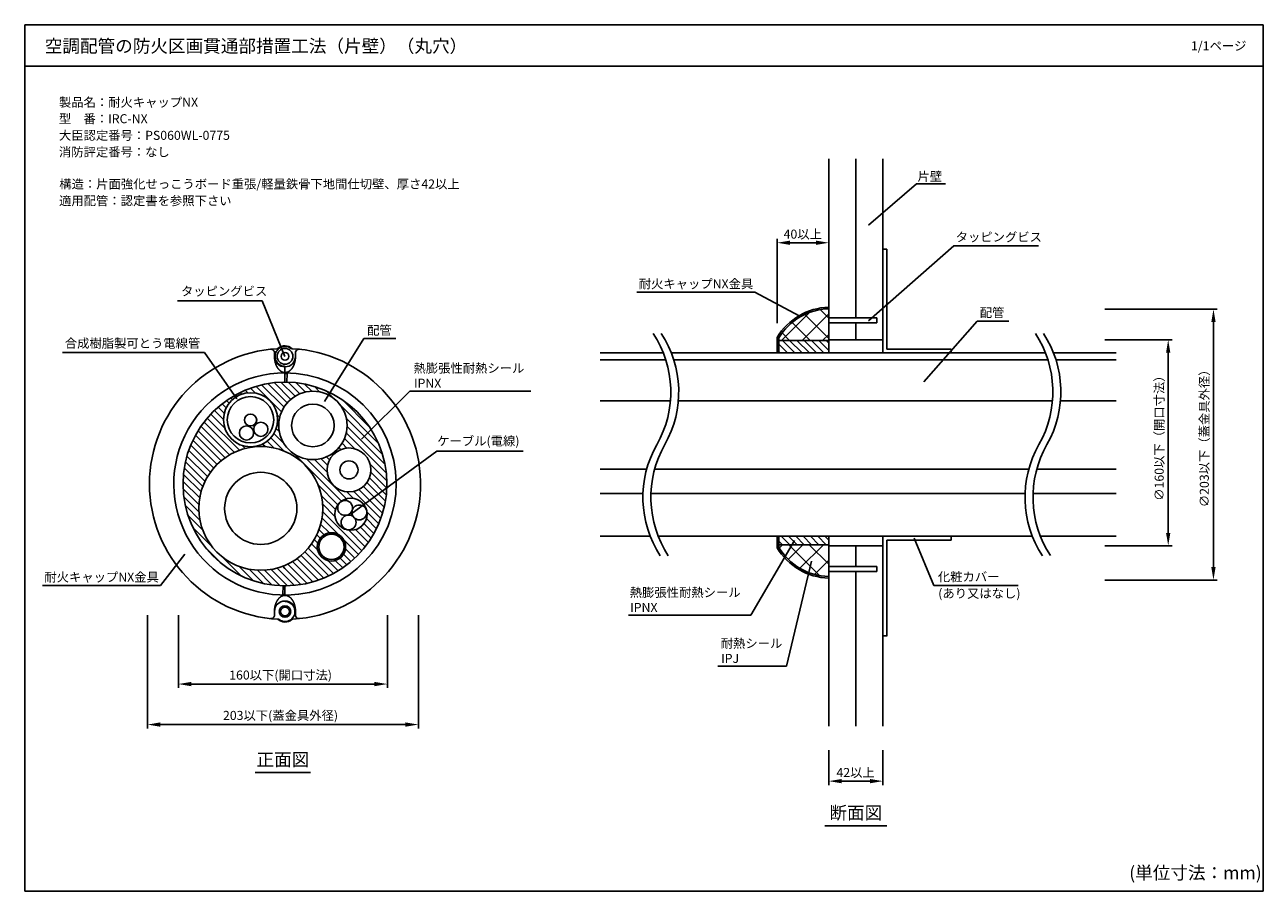
# Model space of a CAD drawing. Extents: x 7772 to 8732, y -5681 to -5009.
import ezdxf
from ezdxf.enums import TextEntityAlignment as Align

# ---------------------------------------------------------------- set-up
doc = ezdxf.new("R2010")
doc.units = 0
doc.header["$LTSCALE"] = 2
doc.layers.get('0').update_dxf_attribs({"linetype": 'CONTINUOUS'})
doc.layers.get('DEFPOINTS').update_dxf_attribs({"linetype": 'CONTINUOUS'})
doc.styles.add('ゴシック_2', font='txt.shx', dxfattribs={"height": 7, "bigfont": 'extfont.shx'})
doc.dimstyles.get("Standard").update_dxf_attribs({"dimtxt": 0.18, "dimasz": 0.5, "dimexe": 0.18, "dimexo": 0.0625, "dimgap": 0.09, "dimtad": 1, "dimtih": 1, "dimtoh": 1, "dimzin": 0, "dimcen": 0.09, "dimazin": 3, "dimtfac": 1, "dimtofl": 0, "dimtmove": 0, "dimatfit": 3})

# ---------------------------------------------------------------- blocks, each defined once
blk = doc.blocks.new('*U301')
at = {"style": 'ゴシック_2'}
for s, p in [('製品名：耐火キャップNX', (7798.1, -5072.13)), ('型\u3000番：IRC-NX', (7798.02, -5084.87)), ('大臣認定番号：PS060WL-0775', (7798.06, -5097.77)), ('消防評定番号：なし', (7798.06, -5110.67)), ('構造：片面強化せっこうボード重張/軽量鉄骨下地間仕切壁、厚さ42以上', (7798.34, -5135.51)), ('適用配管：認定書を参照下さい', (7798.18, -5148.49))]:
    blk.add_text(s, height=7, dxfattribs=at).set_placement(p)
blk = doc.blocks.new('*U302')
at = {"style": 'ゴシック_2'}
blk.add_text('1/1ページ', height=7, dxfattribs=at).set_placement((8675.62, -5028.37))
blk = doc.blocks.new('*U303')
at = {"style": 'ゴシック_2'}
blk.add_text('合成樹脂製可とう電線管', height=7, dxfattribs=at).set_placement((7802.64, -5259.01))
blk = doc.blocks.new('*U304')
at = {"style": 'ゴシック_2'}
blk.add_text('耐火キャップNX金具', height=7, dxfattribs=at).set_placement((7786.8, -5440.37))
blk = doc.blocks.new('*U305')
at = {"style": 'ゴシック_2'}
blk.add_text('配管', height=7, dxfattribs=at).set_placement((8036.95, -5248.91))
blk = doc.blocks.new('*U306')
at = {"style": 'ゴシック_2'}
for s, p in [('熱膨張性耐熱シール', (8072.94, -5278.34)), ('IPNX', (8073.26, -5290.01))]:
    blk.add_text(s, height=7, dxfattribs=at).set_placement(p)
blk = doc.blocks.new('*U307')
at = {"style": 'ゴシック_2'}
blk.add_text('タッピングビス', height=7, dxfattribs=at).set_placement((7892.72, -5218.6))
blk = doc.blocks.new('*X308')
at = {"color": 0}
for p, q in [((8362.8, -5262.99), (8356.03, -5256.23)), ((8368.45, -5262.99), (8358.85, -5253.39)), ((8374.11, -5262.99), (8364.51, -5253.39)), ((8379.77, -5262.99), (8370.17, -5253.39)), ((8385.42, -5262.99), (8375.82, -5253.39)), ((8391.08, -5262.99), (8381.48, -5253.39)), ((8394.83, -5261.08), (8387.13, -5253.39)), ((8394.81, -5255.41), (8392.79, -5253.39)), ((8357.14, -5262.99), (8356.03, -5261.88)), ((8358.89, -5411.82), (8356.03, -5408.96)), ((8364.55, -5411.82), (8357.95, -5405.22)), ((8370.21, -5411.83), (8363.61, -5405.22)), ((8375.87, -5411.83), (8369.26, -5405.22)), ((8381.52, -5411.83), (8374.92, -5405.22)), ((8387.18, -5411.83), (8380.58, -5405.22)), ((8392.84, -5411.83), (8386.23, -5405.22)), ((8394.81, -5408.15), (8391.89, -5405.22))]:
    blk.add_line(p, q, dxfattribs=at)
blk = doc.blocks.new('*X309')
at = {"color": 0}
for p, q in [((8358.26, -5253.39), (8380.02, -5231.63)), ((8394.83, -5235.98), (8388.27, -5229.42)), ((8380.42, -5253.39), (8366.43, -5239.4)), ((8374.17, -5253.39), (8394.83, -5232.73)), ((8394.81, -5251.88), (8376.18, -5233.24)), ((8364.51, -5253.39), (8358.64, -5247.53)), ((8390.09, -5253.39), (8394.81, -5248.66)), ((8356.37, -5414.38), (8358.93, -5411.82)), ((8363.48, -5423.18), (8374.84, -5411.83)), ((8368.02, -5416), (8363.84, -5411.82)), ((8372.52, -5430.05), (8390.74, -5411.83)), ((8394.83, -5426.9), (8379.76, -5411.83)), ((8387.71, -5435.69), (8368.02, -5416)), ((8383.71, -5434.77), (8394.83, -5423.65))]:
    blk.add_line(p, q, dxfattribs=at)
blk = doc.blocks.new('*U283')
at = {"color": 0, "style": 'ゴシック_2'}
blk.add_text('∅160以下（開口寸法）', height=7, rotation=90, dxfattribs=at).set_placement((8654.45, -5377.67))
blk = doc.blocks.new('*D282')
at = {"color": 0}
for p, q in [((8608.85, -5252.81), (8660.95, -5252.81)), ((8657.95, -5262.81), (8657.95, -5402.56)), ((8608.85, -5412.56), (8660.95, -5412.56))]:
    blk.add_line(p, q, dxfattribs=at)
for points in [[(8656.28, -5262.81), (8659.61, -5262.81), (8657.95, -5252.81)], [(8656.28, -5402.56), (8659.61, -5402.56), (8657.95, -5412.56)]]:
    blk.add_solid(points, dxfattribs=at)
at = {"layer": 'DEFPOINTS', "color": 0}
for p in [(8608.85, -5252.81), (8608.85, -5412.56), (8657.95, -5412.56)]:
    blk.add_point(p, dxfattribs=at)
blk.add_blockref('*U283', (0, 0))
blk = doc.blocks.new('*U285')
at = {"color": 0, "style": 'ゴシック_2'}
blk.add_text('∅203以下（蓋金具外径）', height=7, rotation=90, dxfattribs=at).set_placement((8689.42, -5382.63))
blk = doc.blocks.new('*D284')
at = {"color": 0}
for p, q in [((8608.85, -5229.06), (8696.02, -5229.06)), ((8693.02, -5239.06), (8693.02, -5429.16)), ((8608.85, -5439.16), (8696.02, -5439.16))]:
    blk.add_line(p, q, dxfattribs=at)
for points in [[(8691.35, -5239.06), (8694.68, -5239.06), (8693.02, -5229.06)], [(8691.35, -5429.16), (8694.68, -5429.16), (8693.02, -5439.16)]]:
    blk.add_solid(points, dxfattribs=at)
at = {"layer": 'DEFPOINTS', "color": 0}
for p in [(8608.85, -5229.06), (8608.85, -5439.16), (8693.02, -5439.16)]:
    blk.add_point(p, dxfattribs=at)
blk.add_blockref('*U285', (0, 0))
blk = doc.blocks.new('*U287')
at = {"color": 0, "style": 'ゴシック_2'}
blk.add_text('203以下(蓋金具外径)', height=7, dxfattribs=at).set_placement((7925.24, -5547.65))
blk = doc.blocks.new('*D286')
at = {"color": 0}
for p, q in [((7866.64, -5466.32), (7866.64, -5554.25)), ((8076.71, -5466.32), (8076.71, -5554.25)), ((7876.64, -5551.25), (8066.71, -5551.25))]:
    blk.add_line(p, q, dxfattribs=at)
for points in [[(7876.64, -5549.58), (7876.64, -5552.91), (7866.64, -5551.25)], [(8066.71, -5549.58), (8066.71, -5552.91), (8076.71, -5551.25)]]:
    blk.add_solid(points, dxfattribs=at)
at = {"layer": 'DEFPOINTS', "color": 0}
for p in [(7866.64, -5466.32), (8076.71, -5466.32), (8076.71, -5551.25)]:
    blk.add_point(p, dxfattribs=at)
blk.add_blockref('*U287', (0, 0))
blk = doc.blocks.new('*U289')
at = {"color": 0, "style": 'ゴシック_2'}
blk.add_text('160以下(開口寸法)', height=7, dxfattribs=at).set_placement((7930.06, -5516.33))
blk = doc.blocks.new('*D288')
at = {"color": 0}
for p, q in [((7890.68, -5466.32), (7890.68, -5522.82)), ((8052.68, -5466.32), (8052.68, -5522.82)), ((7900.68, -5519.82), (8042.68, -5519.82))]:
    blk.add_line(p, q, dxfattribs=at)
for points in [[(7900.68, -5518.16), (7900.68, -5521.49), (7890.68, -5519.82)], [(8042.68, -5518.16), (8042.68, -5521.49), (8052.68, -5519.82)]]:
    blk.add_solid(points, dxfattribs=at)
at = {"layer": 'DEFPOINTS', "color": 0}
for p in [(7890.68, -5466.32), (8052.68, -5466.32), (8052.68, -5519.82)]:
    blk.add_point(p, dxfattribs=at)
blk.add_blockref('*U289', (0, 0))
blk = doc.blocks.new('*U310')
at = {"style": 'ゴシック_2'}
blk.add_text('片壁', height=7, dxfattribs=at).set_placement((8463.59, -5129.65))
blk = doc.blocks.new('*U311')
at = {"style": 'ゴシック_2'}
blk.add_text('配管', height=7, dxfattribs=at).set_placement((8511.87, -5235.25))
blk = doc.blocks.new('*U312')
at = {"style": 'ゴシック_2'}
for s, p in [('耐熱シール', (8311.08, -5491.77)), ('IPJ', (8311.4, -5503.44))]:
    blk.add_text(s, height=7, dxfattribs=at).set_placement(p)
blk = doc.blocks.new('*U313')
at = {"style": 'ゴシック_2'}
for s, p in [('熱膨張性耐熱シール', (8240.56, -5452.25)), ('IPNX', (8240.87, -5463.92))]:
    blk.add_text(s, height=7, dxfattribs=at).set_placement(p)
blk = doc.blocks.new('*U291')
at = {"color": 0, "style": 'ゴシック_2'}
blk.add_text('40以上', height=7, dxfattribs=at).set_placement((8359.82, -5174.37))
blk = doc.blocks.new('*D290')
at = {"color": 0}
for p, q in [((8354.83, -5239.83), (8354.83, -5174.56)), ((8364.83, -5177.56), (8384.83, -5177.56)), ((8394.83, -5227.56), (8394.83, -5174.56))]:
    blk.add_line(p, q, dxfattribs=at)
for points in [[(8364.83, -5175.89), (8364.83, -5179.23), (8354.83, -5177.56)], [(8384.83, -5175.89), (8384.83, -5179.23), (8394.83, -5177.56)]]:
    blk.add_solid(points, dxfattribs=at)
at = {"layer": 'DEFPOINTS', "color": 0}
for p in [(8394.83, -5177.56), (8394.83, -5227.56), (8354.83, -5239.83)]:
    blk.add_point(p, dxfattribs=at)
blk.add_blockref('*U291', (0, 0))
blk = doc.blocks.new('*U314')
at = {"style": 'ゴシック_2'}
blk.add_text('タッピングビス', height=7, dxfattribs=at).set_placement((8493.2, -5176.62))
blk = doc.blocks.new('*U293')
at = {"color": 0, "style": 'ゴシック_2'}
blk.add_text('42以上', height=7, dxfattribs=at).set_placement((8400.78, -5591.92))
blk = doc.blocks.new('*D292')
at = {"color": 0}
for p, q in [((8394.83, -5571.02), (8394.83, -5598.11)), ((8436.77, -5571.02), (8436.77, -5598.11)), ((8404.83, -5595.11), (8426.77, -5595.11))]:
    blk.add_line(p, q, dxfattribs=at)
for points in [[(8404.83, -5593.44), (8404.83, -5596.78), (8394.83, -5595.11)], [(8426.77, -5593.44), (8426.77, -5596.78), (8436.77, -5595.11)]]:
    blk.add_solid(points, dxfattribs=at)
at = {"layer": 'DEFPOINTS', "color": 0}
for p in [(8394.83, -5571.02), (8436.77, -5571.02), (8436.77, -5595.11)]:
    blk.add_point(p, dxfattribs=at)
blk.add_blockref('*U293', (0, 0))
blk = doc.blocks.new('*U315')
at = {"style": 'ゴシック_2'}
blk.add_text('耐火キャップNX金具', height=7, dxfattribs=at).set_placement((8247.52, -5212.93))
blk = doc.blocks.new('*X316')
at = {"color": 0}
for p, q in [((7970.6, -5308.76), (7950.76, -5288.92)), ((7972.56, -5305.06), (7955.23, -5287.73)), ((7974.98, -5301.82), (7959.93, -5286.78)), ((7977.83, -5299.02), (7964.89, -5286.08)), ((7981.11, -5296.64), (7970.16, -5285.7)), ((7984.86, -5294.74), (7975.8, -5285.67)), ((7989.17, -5293.39), (7981.88, -5286.1)), ((7994.2, -5292.76), (7988.56, -5287.12)), ((8000.42, -5293.32), (7996.08, -5288.98)), ((7932.68, -5299.13), (7931.29, -5297.74)), ((7935.96, -5296.74), (7934.85, -5295.63)), ((7939.83, -5294.96), (7938.56, -5293.69)), ((7944.47, -5293.95), (7942.44, -5291.92)), ((7950.36, -5294.17), (7946.51, -5290.32)), ((8010.69, -5297.94), (8005.03, -5292.28)), ((7925.62, -5314.69), (7918.59, -5307.66)), ((7926.26, -5309.67), (7921.55, -5304.96)), ((7927.78, -5305.54), (7924.65, -5302.4)), ((7929.95, -5302.06), (7927.89, -5300)), ((8045.67, -5332.91), (8016.25, -5303.5)), ((8038.69, -5320.28), (8017.67, -5299.26)), ((7934.1, -5340.14), (7910.58, -5316.62)), ((7938.1, -5338.48), (7913.1, -5313.49)), ((7926.66, -5321.39), (7915.77, -5310.5)), ((7969.19, -5313), (7967.28, -5311.1)), ((7968.47, -5317.95), (7967.51, -5316.98)), ((8048.96, -5341.87), (8020.87, -5313.77)), ((7923.74, -5346.75), (7903.9, -5326.91)), ((7926.94, -5344.3), (7905.97, -5323.33)), ((7930.39, -5342.09), (7908.2, -5319.9)), ((7972.4, -5333.19), (7964.71, -5325.5)), ((7968.87, -5324), (7966.49, -5321.62)), ((8051.85, -5356.07), (8020.8, -5325.02)), ((8050.83, -5349.39), (8021.43, -5319.99)), ((7918.05, -5352.38), (7900.25, -5334.58)), ((7920.78, -5349.45), (7901.99, -5330.66)), ((7942.41, -5337.14), (7940.06, -5334.79)), ((7947.09, -5336.16), (7946.77, -5335.84)), ((7952.22, -5335.64), (7951.78, -5335.19)), ((7957.95, -5335.7), (7955.91, -5333.67)), ((7964.54, -5336.64), (7959.4, -5331.5)), ((7972.72, -5339.16), (7962.33, -5328.77)), ((8016.71, -5337.9), (8015.17, -5336.36)), ((8021.27, -5336.8), (8017.55, -5333.08)), ((8027.47, -5337.35), (8019.45, -5329.33)), ((7913.32, -5358.96), (7897.34, -5342.98)), ((7915.57, -5355.55), (7898.7, -5338.68)), ((8017.12, -5377.91), (7981, -5341.79)), ((8020.94, -5376.07), (7990.19, -5345.32)), ((8006, -5355.48), (7996.24, -5345.72)), ((8006.3, -5350.12), (8001.19, -5345)), ((8007.79, -5345.95), (8005.43, -5343.59)), ((8010.08, -5342.58), (8009.13, -5341.63)), ((8013.04, -5339.89), (8012.37, -5339.21)), ((7909.64, -5366.59), (7895.29, -5352.25)), ((7911.34, -5362.64), (7896.2, -5347.49)), ((8052.27, -5362.15), (8039.29, -5349.16)), ((8052.25, -5367.78), (8039.83, -5355.37)), ((7907.22, -5375.48), (7894.34, -5362.61)), ((7908.25, -5370.86), (7894.66, -5357.27)), ((8014.28, -5380.73), (7998.95, -5365.39)), ((8051.17, -5378.02), (8036.75, -5363.6)), ((8051.86, -5373.05), (8038.74, -5359.93)), ((7906.62, -5380.55), (7894.4, -5368.33)), ((7906.6, -5386.18), (7894.94, -5374.52)), ((8012.41, -5384.51), (8001.47, -5373.57)), ((8026.25, -5375.72), (8021.16, -5370.63)), ((8047.63, -5391.44), (8026.52, -5370.34)), ((8049.03, -5387.19), (8030.68, -5368.84)), ((8050.22, -5382.72), (8034.06, -5366.56)), ((7907.39, -5392.63), (7896.1, -5381.34)), ((8012, -5389.76), (8002.41, -5380.16)), ((7909.61, -5400.5), (7898.2, -5389.09)), ((8014.84, -5403.91), (8001.95, -5391.02)), ((8032.99, -5416.4), (8002.47, -5385.89)), ((8044.26, -5399.39), (8036.4, -5391.53)), ((8046.03, -5395.5), (8036.75, -5386.22)), ((7917.17, -5413.72), (7901.94, -5398.49)), ((8000.65, -5406.7), (7997.97, -5404.01)), ((8003.64, -5404.03), (7999.63, -5400.01)), ((8007.82, -5402.55), (8000.97, -5395.7)), ((8035.54, -5413.3), (8022.71, -5400.47)), ((8037.95, -5410.05), (8027.96, -5400.06)), ((8040.21, -5406.65), (8031.74, -5398.19)), ((8042.31, -5403.1), (8034.56, -5395.35)), ((7924.67, -5426.88), (7911.07, -5413.28)), ((8011.03, -5434.05), (7991.36, -5414.37)), ((7998.65, -5416), (7993.81, -5411.17)), ((7998.76, -5410.45), (7996.02, -5407.72)), ((8030.29, -5419.36), (8018.87, -5407.95)), ((7939.46, -5436.01), (7924.39, -5420.94)), ((7999.26, -5439.25), (7982.56, -5422.54)), ((8003.37, -5437.69), (7985.73, -5420.06)), ((8007.29, -5435.95), (7988.66, -5417.33)), ((8021.33, -5427.37), (8016.09, -5422.13)), ((8024.46, -5424.84), (8018.75, -5419.14)), ((8027.44, -5422.17), (8020.24, -5414.97)), ((7948.85, -5439.75), (7937.61, -5428.5)), ((7956.61, -5441.84), (7945.48, -5430.72)), ((7963.43, -5443.01), (7951.93, -5431.51)), ((7969.62, -5443.55), (7957.56, -5431.49)), ((7973.31, -5441.58), (7962.63, -5430.89)), ((7973.31, -5435.92), (7967.25, -5429.86)), ((7973.31, -5430.27), (7971.52, -5428.47)), ((7985.7, -5442.65), (7973.31, -5430.27)), ((7990.45, -5441.75), (7975.47, -5426.77)), ((7994.97, -5440.61), (7979.15, -5424.79)), ((8014.62, -5431.97), (8006.78, -5424.14)), ((8018.05, -5429.75), (8012.33, -5424.03)), ((7980.68, -5443.29), (7973.31, -5435.92)), ((7975.34, -5443.61), (7973.31, -5441.58))]:
    blk.add_line(p, q, dxfattribs=at)
blk = doc.blocks.new('*U317')
at = {"style": 'ゴシック_2'}
for s, p in [('化粧カバー', (8479.41, -5440.08)), ('(あり又はなし)', (8479.69, -5452.98))]:
    blk.add_text(s, height=7, dxfattribs=at).set_placement(p)

msp = doc.modelspace()

# ---------------------------------------------------------------- linework, layer by layer
for p, q in [((7771.604, -5008.506), (7771.604, -5680.506)), ((8731.604, -5008.506), (7771.604, -5008.506)), ((8731.604, -5680.506), (8731.604, -5008.506)), ((7771.604, -5040.506), (8731.604, -5040.506)), ((8394.829, -5252.561), (8394.829, -5112.561)), ((8415.829, -5235.688), (8415.829, -5112.561)), ((8436.829, -5252.811), (8436.829, -5112.561)), ((8462.81, -5131.888), (8425.714, -5163.944)), ((8485.299, -5131.888), (8462.81, -5131.888)), ((8491.828, -5179.979), (8425.568, -5238.024)), ((8439.829, -5182.561), (8436.829, -5182.561)), ((8439.829, -5182.561), (8439.829, -5259.992)), ((8491.828, -5179.979), (8557.473, -5179.979)), ((8246.105, -5215.863), (8337.63, -5215.863)), ((8337.63, -5215.863), (8371.82, -5234.188)), ((7955.735, -5222.553), (7889.961, -5222.553)), ((7973.314, -5265.687), (7955.735, -5222.553)), ((8394.829, -5227.561), (8394.829, -5257.397)), ((8394.811, -5241.193), (8394.814, -5256.397)), ((8394.846, -5235.688), (8432.095, -5235.688)), ((8394.846, -5235.688), (8432.095, -5235.688)), ((8432.095, -5239.688), (8394.846, -5239.688)), ((8415.829, -5252.811), (8415.829, -5239.688)), ((8432.095, -5235.688), (8432.095, -5239.688)), ((8509.781, -5238.449), (8468.549, -5285.339)), ((8534.422, -5238.449), (8509.781, -5238.449)), ((8354.829, -5251.061), (8354.829, -5262.992)), ((8394.829, -5262.992), (8394.829, -5251.061)), ((8034.482, -5251.804), (8003.918, -5300.714)), ((8059.149, -5251.804), (8034.482, -5251.804)), ((8356.029, -5251.394), (8356.029, -5262.992)), ((8356.029, -5253.394), (8394.813, -5253.386)), ((8394.846, -5252.811), (8436.829, -5252.811)), ((8436.829, -5252.811), (8436.829, -5262.992)), ((8439.829, -5259.992), (8489.829, -5259.992)), ((8489.829, -5259.992), (8489.829, -5262.992)), ((7800.841, -5262.68), (7910.871, -5262.68)), ((7910.871, -5262.68), (7935.928, -5298.657)), ((7965.174, -5265.687), (7965.174, -5262.884)), ((7981.454, -5265.687), (7981.454, -5262.884)), ((8217.729, -5262.992), (8266.589, -5262.992)), ((8217.729, -5268.347), (8268.485, -5268.347)), ((8272.813, -5262.992), (8562.813, -5262.992)), ((8274.704, -5268.347), (8564.704, -5268.347)), ((8569.037, -5262.992), (8617.729, -5262.992)), ((8570.923, -5268.347), (8617.729, -5268.347)), ((7973.314, -5273.816), (7973.314, -5283.448)), ((7973.314, -5285.632), (7973.314, -5278.974)), ((7974.83, -5285.648), (7974.969, -5278.991)), ((8070.032, -5292.625), (8032.514, -5329.835)), ((8070.032, -5292.625), (8163.792, -5292.625)), ((8217.729, -5300.061), (8272.052, -5300.061)), ((8278.247, -5300.061), (8568.247, -5300.061)), ((8574.442, -5300.061), (8617.729, -5300.061)), ((8024.389, -5388.081), (8090.984, -5339.131)), ((8090.984, -5339.131), (8157.894, -5339.131)), ((8217.729, -5353.061), (8253.703, -5353.061)), ((8259.887, -5353.061), (8549.887, -5353.061)), ((8556.071, -5353.061), (8617.729, -5353.061)), ((8217.729, -5371.998), (8250.785, -5371.998)), ((8256.983, -5371.998), (8546.983, -5371.998)), ((8553.181, -5371.998), (8617.729, -5371.998)), ((8217.729, -5405.225), (8256.422, -5405.225)), ((8262.646, -5405.225), (8552.646, -5405.225)), ((8368.216, -5408.548), (8334.503, -5466.349)), ((8354.829, -5414.156), (8354.829, -5405.225)), ((8356.029, -5413.823), (8356.029, -5405.225)), ((8356.029, -5411.823), (8394.812, -5411.83)), ((8394.811, -5420.929), (8394.814, -5405.225)), ((8436.829, -5412.561), (8394.813, -5412.561)), ((8394.829, -5405.225), (8394.829, -5411.061)), ((8394.829, -5434.561), (8394.829, -5405.225)), ((8394.829, -5412.561), (8394.829, -5552.561)), ((8415.829, -5412.561), (8415.829, -5428.528)), ((8418.846, -5405.225), (8419.846, -5405.225)), ((8436.829, -5412.311), (8436.829, -5405.225)), ((8436.829, -5412.561), (8436.829, -5552.561)), ((8439.829, -5408.225), (8439.829, -5482.561)), ((8439.829, -5408.225), (8489.829, -5408.225)), ((8475.86, -5405.225), (8454.846, -5405.225)), ((8476.198, -5443.303), (8461.105, -5406.717)), ((8489.829, -5408.225), (8489.829, -5405.225)), ((8558.87, -5405.225), (8617.729, -5405.225)), ((7876.907, -5443.301), (7895.607, -5419.045)), ((8381.513, -5424.456), (8361.983, -5505.822)), ((8394.846, -5428.528), (8432.095, -5428.528)), ((8394.846, -5428.528), (8432.095, -5428.528)), ((8432.095, -5432.528), (8394.846, -5432.528)), ((8415.829, -5432.528), (8415.829, -5552.561)), ((8432.095, -5428.528), (8432.095, -5432.528)), ((7785.382, -5443.301), (7876.907, -5443.301)), ((7971.798, -5443.617), (7971.659, -5450.274)), ((7973.314, -5443.633), (7973.314, -5450.291)), ((8476.198, -5443.303), (8541.663, -5443.303)), ((7965.174, -5463.578), (7965.174, -5466.382)), ((7965.174, -5463.578), (7965.174, -5466.382)), ((7981.454, -5463.578), (7981.454, -5466.382)), ((8239.595, -5466.349), (8334.503, -5466.349)), ((8436.829, -5482.436), (8439.829, -5482.436)), ((8361.983, -5505.822), (8308.889, -5505.822)), ((7950.146, -5588.52), (7993.204, -5588.52)), ((8391.724, -5629.791), (8439.872, -5629.791)), ((7771.604, -5680.506), (8731.604, -5680.506))]:
    msp.add_line(p, q)
for points in [[(7965.17, -5265.69, 0), (7965.18, -5265.84, 0), (7965.18, -5265.99, 0), (7965.18, -5266.15, 0), (7965.18, -5266.3, 0), (7965.19, -5266.46, 0), (7965.2, -5266.61, 0), (7965.2, -5266.76, 0), (7965.21, -5266.92, 0), (7965.22, -5267.07, 0), (7965.24, -5267.22, 0), (7965.25, -5267.37, 0), (7965.26, -5267.53, 0), (7965.28, -5267.68, 0), (7965.29, -5267.83, 0), (7965.31, -5267.98, 0), (7965.33, -5268.13, 0), (7965.35, -5268.28, 0), (7965.37, -5268.43, 0), (7965.39, -5268.58, 0), (7965.42, -5268.73, 0), (7965.44, -5268.88, 0), (7965.47, -5269.03, 0), (7965.5, -5269.18, 0), (7965.52, -5269.32, 0), (7965.55, -5269.47, 0), (7965.59, -5269.62, 0), (7965.62, -5269.76, 0), (7965.65, -5269.91, 0), (7965.68, -5270.05, 0), (7965.72, -5270.2, 0), (7965.76, -5270.34, 0), (7965.79, -5270.48, 0), (7965.83, -5270.62, 0), (7965.87, -5270.77, 0), (7965.91, -5270.91, 0), (7965.96, -5271.05, 0), (7966, -5271.18, 0), (7966.04, -5271.32, 0), (7966.09, -5271.46, 0), (7966.14, -5271.59, 0), (7966.18, -5271.73, 0), (7966.23, -5271.86, 0), (7966.28, -5272, 0), (7966.33, -5272.13, 0), (7966.38, -5272.26, 0), (7966.44, -5272.39, 0), (7966.49, -5272.52, 0), (7966.55, -5272.65, 0), (7966.6, -5272.78, 0), (7966.66, -5272.9, 0), (7966.72, -5273.03, 0), (7966.78, -5273.15, 0), (7966.84, -5273.28, 0), (7966.9, -5273.4, 0), (7966.96, -5273.52, 0), (7967.02, -5273.64, 0), (7967.09, -5273.76, 0), (7967.15, -5273.87, 0), (7967.22, -5273.99, 0), (7967.28, -5274.1, 0), (7967.35, -5274.22, 0), (7967.42, -5274.33, 0), (7967.49, -5274.44, 0), (7967.56, -5274.55, 0), (7967.63, -5274.66, 0), (7967.7, -5274.76, 0), (7967.77, -5274.87, 0), (7967.85, -5274.97, 0), (7967.92, -5275.08, 0), (7968, -5275.18, 0), (7968.07, -5275.28, 0), (7968.15, -5275.37, 0), (7968.23, -5275.47, 0), (7968.31, -5275.57, 0), (7968.39, -5275.66, 0), (7968.47, -5275.75, 0), (7968.55, -5275.84, 0), (7968.63, -5275.93, 0), (7968.71, -5276.02, 0), (7968.79, -5276.11, 0), (7968.88, -5276.19, 0), (7968.96, -5276.28, 0), (7969.04, -5276.36, 0), (7969.13, -5276.44, 0), (7969.22, -5276.51, 0), (7969.3, -5276.59, 0), (7969.39, -5276.67, 0), (7969.48, -5276.74, 0), (7969.57, -5276.81, 0), (7969.65, -5276.88, 0), (7969.74, -5276.95, 0), (7969.83, -5277.02, 0), (7969.92, -5277.08, 0), (7970.02, -5277.14, 0), (7970.11, -5277.21, 0), (7970.2, -5277.27, 0), (7970.29, -5277.32, 0), (7970.38, -5277.38, 0), (7970.48, -5277.43, 0), (7970.57, -5277.49, 0), (7970.67, -5277.54, 0), (7970.76, -5277.59, 0), (7970.86, -5277.63, 0), (7970.95, -5277.68, 0), (7971.05, -5277.72, 0), (7971.14, -5277.77, 0), (7971.24, -5277.81, 0), (7971.34, -5277.84, 0), (7971.43, -5277.88, 0), (7971.53, -5277.92, 0), (7971.63, -5277.95, 0), (7971.73, -5277.98, 0), (7971.82, -5278.01, 0), (7971.92, -5278.04, 0), (7972.02, -5278.06, 0), (7972.12, -5278.08, 0), (7972.22, -5278.11, 0), (7972.32, -5278.13, 0), (7972.42, -5278.14, 0), (7972.52, -5278.16, 0), (7972.62, -5278.17, 0), (7972.72, -5278.19, 0), (7972.82, -5278.2, 0), (7972.91, -5278.2, 0), (7973.01, -5278.21, 0), (7973.11, -5278.22, 0), (7973.21, -5278.22, 0), (7973.31, -5278.22, 0)], [(7981.45, -5265.69, 0), (7981.45, -5265.84, 0), (7981.45, -5265.99, 0), (7981.45, -5266.15, 0), (7981.44, -5266.3, 0), (7981.44, -5266.46, 0), (7981.43, -5266.61, 0), (7981.42, -5266.76, 0), (7981.41, -5266.92, 0), (7981.4, -5267.07, 0), (7981.39, -5267.22, 0), (7981.38, -5267.37, 0), (7981.37, -5267.53, 0), (7981.35, -5267.68, 0), (7981.33, -5267.83, 0), (7981.32, -5267.98, 0), (7981.3, -5268.13, 0), (7981.28, -5268.28, 0), (7981.26, -5268.43, 0), (7981.23, -5268.58, 0), (7981.21, -5268.73, 0), (7981.19, -5268.88, 0), (7981.16, -5269.03, 0), (7981.13, -5269.18, 0), (7981.1, -5269.32, 0), (7981.07, -5269.47, 0), (7981.04, -5269.62, 0), (7981.01, -5269.76, 0), (7980.98, -5269.91, 0), (7980.94, -5270.05, 0), (7980.91, -5270.2, 0), (7980.87, -5270.34, 0), (7980.83, -5270.48, 0), (7980.8, -5270.62, 0), (7980.76, -5270.77, 0), (7980.71, -5270.91, 0), (7980.67, -5271.05, 0), (7980.63, -5271.18, 0), (7980.59, -5271.32, 0), (7980.54, -5271.46, 0), (7980.49, -5271.59, 0), (7980.45, -5271.73, 0), (7980.4, -5271.86, 0), (7980.35, -5272, 0), (7980.3, -5272.13, 0), (7980.24, -5272.26, 0), (7980.19, -5272.39, 0), (7980.14, -5272.52, 0), (7980.08, -5272.65, 0), (7980.03, -5272.78, 0), (7979.97, -5272.9, 0), (7979.91, -5273.03, 0), (7979.85, -5273.15, 0), (7979.79, -5273.28, 0), (7979.73, -5273.4, 0), (7979.67, -5273.52, 0), (7979.61, -5273.64, 0), (7979.54, -5273.76, 0), (7979.48, -5273.87, 0), (7979.41, -5273.99, 0), (7979.35, -5274.1, 0), (7979.28, -5274.22, 0), (7979.21, -5274.33, 0), (7979.14, -5274.44, 0), (7979.07, -5274.55, 0), (7979, -5274.66, 0), (7978.93, -5274.76, 0), (7978.85, -5274.87, 0), (7978.78, -5274.97, 0), (7978.71, -5275.08, 0), (7978.63, -5275.18, 0), (7978.55, -5275.28, 0), (7978.48, -5275.37, 0), (7978.4, -5275.47, 0), (7978.32, -5275.57, 0), (7978.24, -5275.66, 0), (7978.16, -5275.75, 0), (7978.08, -5275.84, 0), (7978, -5275.93, 0), (7977.92, -5276.02, 0), (7977.84, -5276.11, 0), (7977.75, -5276.19, 0), (7977.67, -5276.28, 0), (7977.58, -5276.36, 0), (7977.5, -5276.44, 0), (7977.41, -5276.51, 0), (7977.33, -5276.59, 0), (7977.24, -5276.67, 0), (7977.15, -5276.74, 0), (7977.06, -5276.81, 0), (7976.97, -5276.88, 0), (7976.88, -5276.95, 0), (7976.79, -5277.02, 0), (7976.7, -5277.08, 0), (7976.61, -5277.14, 0), (7976.52, -5277.21, 0), (7976.43, -5277.27, 0), (7976.34, -5277.32, 0), (7976.24, -5277.38, 0), (7976.15, -5277.43, 0), (7976.06, -5277.49, 0), (7975.96, -5277.54, 0), (7975.87, -5277.59, 0), (7975.77, -5277.63, 0), (7975.68, -5277.68, 0), (7975.58, -5277.72, 0), (7975.49, -5277.77, 0), (7975.39, -5277.81, 0), (7975.29, -5277.84, 0), (7975.2, -5277.88, 0), (7975.1, -5277.92, 0), (7975, -5277.95, 0), (7974.9, -5277.98, 0), (7974.8, -5278.01, 0), (7974.71, -5278.04, 0), (7974.61, -5278.06, 0), (7974.51, -5278.08, 0), (7974.41, -5278.11, 0), (7974.31, -5278.13, 0), (7974.21, -5278.14, 0), (7974.11, -5278.16, 0), (7974.01, -5278.17, 0), (7973.91, -5278.19, 0), (7973.81, -5278.2, 0), (7973.71, -5278.2, 0), (7973.61, -5278.21, 0), (7973.51, -5278.22, 0), (7973.41, -5278.22, 0), (7973.31, -5278.22, 0)], [(7965.17, -5463.58, 0), (7965.18, -5463.42, 0), (7965.18, -5463.27, 0), (7965.18, -5463.12, 0), (7965.18, -5462.96, 0), (7965.19, -5462.81, 0), (7965.2, -5462.66, 0), (7965.2, -5462.5, 0), (7965.21, -5462.35, 0), (7965.22, -5462.2, 0), (7965.24, -5462.04, 0), (7965.25, -5461.89, 0), (7965.26, -5461.74, 0), (7965.28, -5461.59, 0), (7965.29, -5461.44, 0), (7965.31, -5461.28, 0), (7965.33, -5461.13, 0), (7965.35, -5460.98, 0), (7965.37, -5460.83, 0), (7965.39, -5460.68, 0), (7965.42, -5460.53, 0), (7965.44, -5460.38, 0), (7965.47, -5460.24, 0), (7965.5, -5460.09, 0), (7965.52, -5459.94, 0), (7965.55, -5459.79, 0), (7965.59, -5459.65, 0), (7965.62, -5459.5, 0), (7965.65, -5459.36, 0), (7965.68, -5459.21, 0), (7965.72, -5459.07, 0), (7965.76, -5458.92, 0), (7965.79, -5458.78, 0), (7965.83, -5458.64, 0), (7965.87, -5458.5, 0), (7965.91, -5458.36, 0), (7965.96, -5458.22, 0), (7966, -5458.08, 0), (7966.04, -5457.94, 0), (7966.09, -5457.81, 0), (7966.14, -5457.67, 0), (7966.18, -5457.54, 0), (7966.23, -5457.4, 0), (7966.28, -5457.27, 0), (7966.33, -5457.14, 0), (7966.38, -5457, 0), (7966.44, -5456.87, 0), (7966.49, -5456.74, 0), (7966.55, -5456.62, 0), (7966.6, -5456.49, 0), (7966.66, -5456.36, 0), (7966.72, -5456.24, 0), (7966.78, -5456.11, 0), (7966.84, -5455.99, 0), (7966.9, -5455.87, 0), (7966.96, -5455.75, 0), (7967.02, -5455.63, 0), (7967.09, -5455.51, 0), (7967.15, -5455.39, 0), (7967.22, -5455.28, 0), (7967.28, -5455.16, 0), (7967.35, -5455.05, 0), (7967.42, -5454.94, 0), (7967.49, -5454.83, 0), (7967.56, -5454.72, 0), (7967.63, -5454.61, 0), (7967.7, -5454.5, 0), (7967.77, -5454.4, 0), (7967.85, -5454.29, 0), (7967.92, -5454.19, 0), (7968, -5454.09, 0), (7968.07, -5453.99, 0), (7968.15, -5453.89, 0), (7968.23, -5453.79, 0), (7968.31, -5453.7, 0), (7968.39, -5453.6, 0), (7968.47, -5453.51, 0), (7968.55, -5453.42, 0), (7968.63, -5453.33, 0), (7968.71, -5453.24, 0), (7968.79, -5453.16, 0), (7968.88, -5453.07, 0), (7968.96, -5452.99, 0), (7969.04, -5452.91, 0), (7969.13, -5452.83, 0), (7969.22, -5452.75, 0), (7969.3, -5452.67, 0), (7969.39, -5452.6, 0), (7969.48, -5452.53, 0), (7969.57, -5452.45, 0), (7969.65, -5452.38, 0), (7969.74, -5452.32, 0), (7969.83, -5452.25, 0), (7969.92, -5452.18, 0), (7970.02, -5452.12, 0), (7970.11, -5452.06, 0), (7970.2, -5452, 0), (7970.29, -5451.94, 0), (7970.38, -5451.89, 0), (7970.48, -5451.83, 0), (7970.57, -5451.78, 0), (7970.67, -5451.73, 0), (7970.76, -5451.68, 0), (7970.86, -5451.63, 0), (7970.95, -5451.59, 0), (7971.05, -5451.54, 0), (7971.14, -5451.5, 0), (7971.24, -5451.46, 0), (7971.34, -5451.42, 0), (7971.43, -5451.38, 0), (7971.53, -5451.35, 0), (7971.63, -5451.32, 0), (7971.73, -5451.29, 0), (7971.82, -5451.26, 0), (7971.92, -5451.23, 0), (7972.02, -5451.2, 0), (7972.12, -5451.18, 0), (7972.22, -5451.16, 0), (7972.32, -5451.14, 0), (7972.42, -5451.12, 0), (7972.52, -5451.11, 0), (7972.62, -5451.09, 0), (7972.72, -5451.08, 0), (7972.82, -5451.07, 0), (7972.91, -5451.06, 0), (7973.01, -5451.05, 0), (7973.11, -5451.05, 0), (7973.21, -5451.05, 0), (7973.31, -5451.05, 0)], [(7965.17, -5463.58, 0), (7965.18, -5463.42, 0), (7965.18, -5463.27, 0), (7965.18, -5463.12, 0), (7965.18, -5462.96, 0), (7965.19, -5462.81, 0), (7965.2, -5462.66, 0), (7965.2, -5462.5, 0), (7965.21, -5462.35, 0), (7965.22, -5462.2, 0), (7965.24, -5462.04, 0), (7965.25, -5461.89, 0), (7965.26, -5461.74, 0), (7965.28, -5461.59, 0), (7965.29, -5461.44, 0), (7965.31, -5461.28, 0), (7965.33, -5461.13, 0), (7965.35, -5460.98, 0), (7965.37, -5460.83, 0), (7965.39, -5460.68, 0), (7965.42, -5460.53, 0), (7965.44, -5460.38, 0), (7965.47, -5460.24, 0), (7965.5, -5460.09, 0), (7965.52, -5459.94, 0), (7965.55, -5459.79, 0), (7965.59, -5459.65, 0), (7965.62, -5459.5, 0), (7965.65, -5459.36, 0), (7965.68, -5459.21, 0), (7965.72, -5459.07, 0), (7965.76, -5458.92, 0), (7965.79, -5458.78, 0), (7965.83, -5458.64, 0), (7965.87, -5458.5, 0), (7965.91, -5458.36, 0), (7965.96, -5458.22, 0), (7966, -5458.08, 0), (7966.04, -5457.94, 0), (7966.09, -5457.81, 0), (7966.14, -5457.67, 0), (7966.18, -5457.54, 0), (7966.23, -5457.4, 0), (7966.28, -5457.27, 0), (7966.33, -5457.14, 0), (7966.38, -5457, 0), (7966.44, -5456.87, 0), (7966.49, -5456.74, 0), (7966.55, -5456.62, 0), (7966.6, -5456.49, 0), (7966.66, -5456.36, 0), (7966.72, -5456.24, 0), (7966.78, -5456.11, 0), (7966.84, -5455.99, 0), (7966.9, -5455.87, 0), (7966.96, -5455.75, 0), (7967.02, -5455.63, 0), (7967.09, -5455.51, 0), (7967.15, -5455.39, 0), (7967.22, -5455.28, 0), (7967.28, -5455.16, 0), (7967.35, -5455.05, 0), (7967.42, -5454.94, 0), (7967.49, -5454.83, 0), (7967.56, -5454.72, 0), (7967.63, -5454.61, 0), (7967.7, -5454.5, 0), (7967.77, -5454.4, 0), (7967.85, -5454.29, 0), (7967.92, -5454.19, 0), (7968, -5454.09, 0), (7968.07, -5453.99, 0), (7968.15, -5453.89, 0), (7968.23, -5453.79, 0), (7968.31, -5453.7, 0), (7968.39, -5453.6, 0), (7968.47, -5453.51, 0), (7968.55, -5453.42, 0), (7968.63, -5453.33, 0), (7968.71, -5453.24, 0), (7968.79, -5453.16, 0), (7968.88, -5453.07, 0), (7968.96, -5452.99, 0), (7969.04, -5452.91, 0), (7969.13, -5452.83, 0), (7969.22, -5452.75, 0), (7969.3, -5452.67, 0), (7969.39, -5452.6, 0), (7969.48, -5452.53, 0), (7969.57, -5452.45, 0), (7969.65, -5452.38, 0), (7969.74, -5452.32, 0), (7969.83, -5452.25, 0), (7969.92, -5452.18, 0), (7970.02, -5452.12, 0), (7970.11, -5452.06, 0), (7970.2, -5452, 0), (7970.29, -5451.94, 0), (7970.38, -5451.89, 0), (7970.48, -5451.83, 0), (7970.57, -5451.78, 0), (7970.67, -5451.73, 0), (7970.76, -5451.68, 0), (7970.86, -5451.63, 0), (7970.95, -5451.59, 0), (7971.05, -5451.54, 0), (7971.14, -5451.5, 0), (7971.24, -5451.46, 0), (7971.34, -5451.42, 0), (7971.43, -5451.38, 0), (7971.53, -5451.35, 0), (7971.63, -5451.32, 0), (7971.73, -5451.29, 0), (7971.82, -5451.26, 0), (7971.92, -5451.23, 0), (7972.02, -5451.2, 0), (7972.12, -5451.18, 0), (7972.22, -5451.16, 0), (7972.32, -5451.14, 0), (7972.42, -5451.12, 0), (7972.52, -5451.11, 0), (7972.62, -5451.09, 0), (7972.72, -5451.08, 0), (7972.82, -5451.07, 0), (7972.91, -5451.06, 0), (7973.01, -5451.05, 0), (7973.11, -5451.05, 0), (7973.21, -5451.05, 0), (7973.31, -5451.05, 0)], [(7981.45, -5463.58, 0), (7981.45, -5463.42, 0), (7981.45, -5463.27, 0), (7981.45, -5463.12, 0), (7981.44, -5462.96, 0), (7981.44, -5462.81, 0), (7981.43, -5462.66, 0), (7981.42, -5462.5, 0), (7981.41, -5462.35, 0), (7981.4, -5462.2, 0), (7981.39, -5462.04, 0), (7981.38, -5461.89, 0), (7981.37, -5461.74, 0), (7981.35, -5461.59, 0), (7981.33, -5461.44, 0), (7981.32, -5461.28, 0), (7981.3, -5461.13, 0), (7981.28, -5460.98, 0), (7981.26, -5460.83, 0), (7981.23, -5460.68, 0), (7981.21, -5460.53, 0), (7981.19, -5460.38, 0), (7981.16, -5460.24, 0), (7981.13, -5460.09, 0), (7981.1, -5459.94, 0), (7981.07, -5459.79, 0), (7981.04, -5459.65, 0), (7981.01, -5459.5, 0), (7980.98, -5459.36, 0), (7980.94, -5459.21, 0), (7980.91, -5459.07, 0), (7980.87, -5458.92, 0), (7980.83, -5458.78, 0), (7980.8, -5458.64, 0), (7980.76, -5458.5, 0), (7980.71, -5458.36, 0), (7980.67, -5458.22, 0), (7980.63, -5458.08, 0), (7980.59, -5457.94, 0), (7980.54, -5457.81, 0), (7980.49, -5457.67, 0), (7980.45, -5457.54, 0), (7980.4, -5457.4, 0), (7980.35, -5457.27, 0), (7980.3, -5457.14, 0), (7980.24, -5457, 0), (7980.19, -5456.87, 0), (7980.14, -5456.74, 0), (7980.08, -5456.62, 0), (7980.03, -5456.49, 0), (7979.97, -5456.36, 0), (7979.91, -5456.24, 0), (7979.85, -5456.11, 0), (7979.79, -5455.99, 0), (7979.73, -5455.87, 0), (7979.67, -5455.75, 0), (7979.61, -5455.63, 0), (7979.54, -5455.51, 0), (7979.48, -5455.39, 0), (7979.41, -5455.28, 0), (7979.35, -5455.16, 0), (7979.28, -5455.05, 0), (7979.21, -5454.94, 0), (7979.14, -5454.83, 0), (7979.07, -5454.72, 0), (7979, -5454.61, 0), (7978.93, -5454.5, 0), (7978.85, -5454.4, 0), (7978.78, -5454.29, 0), (7978.71, -5454.19, 0), (7978.63, -5454.09, 0), (7978.55, -5453.99, 0), (7978.48, -5453.89, 0), (7978.4, -5453.79, 0), (7978.32, -5453.7, 0), (7978.24, -5453.6, 0), (7978.16, -5453.51, 0), (7978.08, -5453.42, 0), (7978, -5453.33, 0), (7977.92, -5453.24, 0), (7977.84, -5453.16, 0), (7977.75, -5453.07, 0), (7977.67, -5452.99, 0), (7977.58, -5452.91, 0), (7977.5, -5452.83, 0), (7977.41, -5452.75, 0), (7977.33, -5452.67, 0), (7977.24, -5452.6, 0), (7977.15, -5452.53, 0), (7977.06, -5452.45, 0), (7976.97, -5452.38, 0), (7976.88, -5452.32, 0), (7976.79, -5452.25, 0), (7976.7, -5452.18, 0), (7976.61, -5452.12, 0), (7976.52, -5452.06, 0), (7976.43, -5452, 0), (7976.34, -5451.94, 0), (7976.24, -5451.89, 0), (7976.15, -5451.83, 0), (7976.06, -5451.78, 0), (7975.96, -5451.73, 0), (7975.87, -5451.68, 0), (7975.77, -5451.63, 0), (7975.68, -5451.59, 0), (7975.58, -5451.54, 0), (7975.49, -5451.5, 0), (7975.39, -5451.46, 0), (7975.29, -5451.42, 0), (7975.2, -5451.38, 0), (7975.1, -5451.35, 0), (7975, -5451.32, 0), (7974.9, -5451.29, 0), (7974.8, -5451.26, 0), (7974.71, -5451.23, 0), (7974.61, -5451.2, 0), (7974.51, -5451.18, 0), (7974.41, -5451.16, 0), (7974.31, -5451.14, 0), (7974.21, -5451.12, 0), (7974.11, -5451.11, 0), (7974.01, -5451.09, 0), (7973.91, -5451.08, 0), (7973.81, -5451.07, 0), (7973.71, -5451.06, 0), (7973.61, -5451.05, 0), (7973.51, -5451.05, 0), (7973.41, -5451.05, 0), (7973.31, -5451.05, 0)]]:
    msp.add_polyline3d(points)
for centre, radius in [((7973.314, -5265.687), 6.105), ((7973.314, -5265.687), 3.052), ((7973.314, -5364.633), 78.999), ((7946.615, -5314.838), 21), ((7946.615, -5314.838), 18), ((7994.94, -5319.25), 26.5), ((7994.94, -5319.25), 16.5), ((7954.609, -5322.249), 5.5), ((7943.47, -5325.084), 5.5), ((7954.528, -5383.582), 48), ((8022.912, -5353.725), 17), ((8022.912, -5353.725), 7), ((7954.528, -5383.582), 28), ((8024.389, -5388.081), 12.5), ((8019.926, -5383.193), 5.75), ((8031.007, -5386.735), 5.75), ((8022.61, -5394.503), 5.75), ((8009.344, -5413.439), 11), ((8009.344, -5413.439), 9.8), ((7973.314, -5463.578), 4.414), ((7973.314, -5463.578), 4.414), ((7973.314, -5463.578), 3.396), ((7973.314, -5463.578), 3.396)]:
    msp.add_circle(centre, radius)
for centre, radius, start, end in [((8396.262, -5275.792), 48.253, 91.701654, 149.166818), ((8396.262, -5275.792), 47.053, 91.701654, 148.766215), ((8189.546, -5293.283), 82.784, 330.404181, 33.176854), ((8195.746, -5293.223), 82.784, 330.404181, 33.176854), ((8485.746, -5293.223), 82.784, 330.404181, 33.176854), ((8491.946, -5293.163), 82.784, 330.404181, 33.176854), ((7973.314, -5364.633), 105.047, 93.282249, 180), ((7962.461, -5262.884), 2.713, 0, 96.206268), ((7973.314, -5265.687), 7.733, 53.669718, 267.134016), ((7967.221, -5258.403), 1.357, 273.344156, 309.916266), ((7973.314, -5265.687), 8.14, 47.01903, 129.916266), ((7973.314, -5364.633), 105.047, 89.88803, 90.11197), ((7978.699, -5258.364), 1.357, 233.669718, 267.045099), ((7973.313, -5364.633), 105.049, 0.99693, 87.099089), ((7984.167, -5262.884), 2.713, 83.793732, 180), ((7973.314, -5265.687), 8.14, 180, 270), ((7973.314, -5265.687), 8.14, 270, 0), ((7973.314, -5364.633), 86.2, 90, 271.214557), ((7972.907, -5273.816), 0.407, 0, 87.134016), ((7973.314, -5364.633), 86.2, 271.214557, 90), ((7973.314, -5358.213), 79.239, 88.803127, 90), ((7972.636, -5284.957), 0.678, 270.530524, 0), ((7946.615, -5315.183), 4.75, 0, 180), ((7946.615, -5314.838), 4.75, 180, 0), ((8333.512, -5375.054), 82.784, 150.404181, 213.176854), ((8339.712, -5374.994), 82.784, 150.404181, 213.176854), ((8629.712, -5374.994), 82.784, 150.404181, 213.176854), ((8635.913, -5374.933), 82.784, 150.404181, 213.176854), ((7973.316, -5364.632), 105.049, 180.000324, 267.099089), ((7973.314, -5364.633), 105.047, 273.282249, 0.996619), ((8396.262, -5389.424), 48.253, 210.833182, 268.298346), ((8396.262, -5389.424), 47.053, 211.233785, 268.298346), ((7973.314, -5371.052), 79.239, 268.803127, 270), ((7973.993, -5444.308), 0.678, 90.530524, 180), ((7973.314, -5463.578), 8.14, 90, 180), ((7973.314, -5463.578), 8.14, 90, 180), ((7973.314, -5463.578), 7.733, 233.669718, 87.134016), ((7973.314, -5463.578), 8.14, 0, 90), ((7973.721, -5455.449), 0.407, 180, 267.134016), ((7962.461, -5466.382), 2.713, 263.793732, 0), ((7962.461, -5466.382), 2.713, 263.793732, 0), ((7973.314, -5463.578), 8.14, 227.01903, 309.916266), ((7967.929, -5470.901), 1.357, 53.669718, 87.045099), ((7979.408, -5470.862), 1.357, 93.344156, 129.916266), ((7984.167, -5466.382), 2.713, 180, 276.206268)]:
    msp.add_arc(centre, radius, start, end)

# ---------------------------------------------------------------- block references
for name in ['*U302', '*U301', '*U310', '*U314', '*U307', '*U315', '*U311', '*U305', '*U303', '*U306', '*U304', '*U317', '*U313', '*U312']:
    msp.add_blockref(name, (0, 0))
at = {"linetype": 'CONTINUOUS'}
for name in ['*X309', '*X308', '*X316']:
    msp.add_blockref(name, (0, 0), dxfattribs=at)

# ---------------------------------------------------------------- texts
at = {"style": 'ゴシック_2'}
for s, height, p in [('空調配管の防火区画貫通部措置工法（片壁）（丸穴）', 10, (7787.135, -5029.992)), ('ケーブル(電線)', 7, (8091.325, -5334.819)), ('(単位寸法：mm)', 10, (8627.726, -5671.177))]:
    msp.add_text(s, height=height, dxfattribs=at).set_placement(p)
for s, p in [('正面図', (7971.675, -5586.52)), ('断面図', (8415.798, -5627.791))]:
    msp.add_text(s, height=10, dxfattribs=at).set_placement(p, align=Align.BOTTOM_CENTER)

# ---------------------------------------------------------------- dimensions: what is measured, and where the dimension line sits
for base, p1, p2, text, picture, middle in [((8394.829, -5177.561), (8354.829, -5239.83), (8394.829, -5227.561), '40以上', '*D290', (8374.829, -5171.246)), ((8436.766, -5595.11), (8394.829, -5571.021), (8436.766, -5571.021), '42以上', '*D292', (8415.798, -5588.795))]:
    dim = msp.add_linear_dim(base=base, p1=p1, p2=p2, text=text, dimstyle='Standard')
    dim.commit()
    dim.dimension.update_dxf_attribs({"geometry": picture, "text_midpoint": middle})
for base, p1, p2, text, picture, middle in [((8693.015, -5439.156), (8608.847, -5229.061), (8608.847, -5439.156), '%%c203以下（蓋金具外径）', '*D284', (8693.015, -5332.561)), ((8657.945, -5412.561), (8608.847, -5252.811), (8608.847, -5412.561), '%%c160以下（開口寸法）', '*D282', (8657.945, -5332.686))]:
    dim = msp.add_linear_dim(base=base, p1=p1, p2=p2, angle=90, text=text, dimstyle='Standard')
    dim.commit()
    dim.dimension.update_dxf_attribs({"geometry": picture, "text_midpoint": middle, "dimtype": 128})
for base, p1, p2, text, picture, middle in [((8076.715, -5551.245), (7866.636, -5466.318), (8076.715, -5466.318), '203以下(蓋金具外径)', '*D286', (7971.675, -5551.245)), ((8052.683, -5519.824), (7890.683, -5466.318), (8052.683, -5466.318), '160以下(開口寸法)', '*D288', (7971.683, -5519.824))]:
    dim = msp.add_linear_dim(base=base, p1=p1, p2=p2, text=text, dimstyle='Standard')
    dim.commit()
    dim.dimension.update_dxf_attribs({"geometry": picture, "text_midpoint": middle, "dimtype": 128})

doc.saveas('drawing.dxf')
